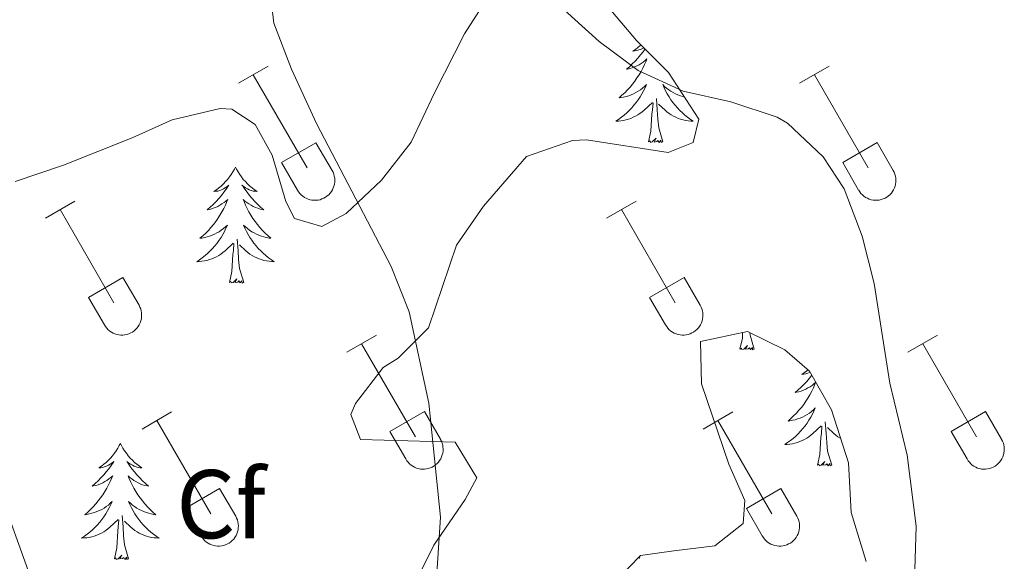
# Model space of a CAD drawing. Units: metres. Extents: x 611322 to 615824, y 4645639 to 4648680.
# Drawn here: x 613612 to 613713, y 4646632 to 4646687 of the extents above; entities that cross this region are included whole.
import ezdxf
from ezdxf.enums import TextEntityAlignment as Align

# ---------------------------------------------------------------- set-up
doc = ezdxf.new("R2010")
doc.units = ezdxf.units.M
doc.header["$MEASUREMENT"] = 0
for name, color, linetype, lineweight in [('Level 35', 92, 'Continuous', 0), ('Level 36', 19, 'Continuous', 40), ('Level 37', 92, 'Continuous', 0), ('Level 5', 36, 'Continuous', 0)]:
    doc.layers.add(name, color=color, linetype=linetype, lineweight=lineweight)
doc.styles.add('Arial', font='ARIAL.TTF', dxfattribs={"height": 0.2})

msp = doc.modelspace()

# ---------------------------------------------------------------- linework, layer by layer
at = {"layer": 'Level 35', "color": 92, "linetype": 'Continuous', "lineweight": 0, "ltscale": 0.5}
for points in [[(613623.86, 4646675.36, 414.48), (613627.99, 4646677.2, 415.1), (613632.91, 4646678.35, 415.51), (613634.11, 4646678.29, 415.54), (613636.5, 4646676.72, 415.49), (613638.23, 4646673.56, 415.49), (613639.66, 4646668.81, 414.85), (613640.53, 4646667.07, 414.76), (613643.34, 4646666.23, 415.01), (613645.84, 4646667.57, 415.15), (613649.46, 4646671, 415.41), (613652.51, 4646674.89, 416.16), (613654.91, 4646679.99, 416.74), (613657.98, 4646686.02, 416.7), (613659.78, 4646688.79, 417.08), (613664.03, 4646691.55, 417.14), (613665.77, 4646692.05, 417.13), (613668.77, 4646691.7, 417.08), (613672.42, 4646689.14, 416.99), (613675.66, 4646685.34, 417.41), (613678.93, 4646682.07, 417.32), (613682.06, 4646677.27, 417.43), (613681.48, 4646674.86, 417.47)], [(613611.84, 4646670.87, 412.4), (613616.8, 4646672.53, 412.74), (613623.86, 4646675.36, 414.48)], [(613681.48, 4646674.86, 417.47), (613678.89, 4646673.86, 417.47), (613670.52, 4646675.16, 417.03), (613669.07, 4646675.09, 417.03), (613664.37, 4646673.43, 416.6), (613659.93, 4646668.32, 416.46), (613657.18, 4646664.32, 416.07), (613654.28, 4646655.84, 415.92), (613651.18, 4646652.71, 415.73), (613649.65, 4646651.77, 415.73), (613646.8, 4646648.07, 415.73), (613646.33, 4646646.95, 415.78), (613647.32, 4646644.36, 415.92), (613657.03, 4646644.09, 416.31), (613659.25, 4646640.44, 416.74), (613658.07, 4646638.21, 416.74), (613654.84, 4646633.53, 416.74), (613652.34, 4646628.48, 416.74)], [(613672.58, 4646628.87, 418.39), (613676.07, 4646632.47, 418.67), (613679.48, 4646632.92, 418.63), (613683.68, 4646633.45, 418.1), (613686.59, 4646635.75, 418.1), (613686.76, 4646638.12, 418.1), (613685.12, 4646641.82, 417.71), (613682.32, 4646650.09, 417.56), (613682.21, 4646654.44, 418), (613687.05, 4646655.47, 418.19), (613690.87, 4646653.58, 418.29)], [(613690.87, 4646653.58, 418.29), (613693.41, 4646651.39, 418), (613695.68, 4646647.41, 418.05), (613697.43, 4646641.97, 418.05), (613697.69, 4646636.86, 418.05), (613699.25, 4646631.85, 417.81)], [(613617.95, 4646617.68, 412.3), (613610.95, 4646637.1, 411.67)]]:
    msp.add_polyline3d(points, dxfattribs=at)
at = {"layer": 'Level 36', "color": 92, "linetype": 'Continuous', "lineweight": 0}
for points in [[(613676.53, 4646684.48), (613676.32, 4646684.19), (613676.06, 4646683.86), (613675.79, 4646683.54), (613675.51, 4646683.24), (613675.22, 4646682.94), (613674.92, 4646682.66), (613674.61, 4646682.39), (613674.73, 4646682.41), (613674.98, 4646682.47), (613675.22, 4646682.54), (613675.45, 4646682.63), (613675.68, 4646682.74), (613675.91, 4646682.85), (613676.12, 4646682.98), (613676.33, 4646683.13), (613676.53, 4646683.29), (613676.72, 4646683.46), (613676.63, 4646683.24), (613676.47, 4646682.87), (613676.3, 4646682.52), (613676.12, 4646682.17), (613675.92, 4646681.83), (613675.7, 4646681.5), (613675.48, 4646681.18), (613675.24, 4646680.87), (613674.99, 4646680.56), (613674.72, 4646680.27), (613674.45, 4646679.99), (613674.16, 4646679.72), (613673.86, 4646679.46), (613674.06, 4646679.49), (613674.33, 4646679.54), (613674.59, 4646679.6), (613674.85, 4646679.68)], [(613676.1, 4646684.9), (613676.04, 4646684.83), (613675.8, 4646684.63), (613675.55, 4646684.44), (613675.29, 4646684.26), (613675.49, 4646684.28), (613675.69, 4646684.32), (613675.89, 4646684.38), (613676.08, 4646684.44), (613676.27, 4646684.53), (613676.4, 4646684.6)], [(613674.85, 4646679.68), (613675.1, 4646679.77), (613675.35, 4646679.88), (613675.59, 4646680), (613675.83, 4646680.14), (613676.05, 4646680.29), (613676.27, 4646680.46), (613676.47, 4646680.63), (613676.67, 4646680.82), (613676.53, 4646680.49), (613676.37, 4646680.17), (613676.2, 4646679.86), (613676.02, 4646679.55), (613675.82, 4646679.26), (613675.61, 4646678.97), (613675.39, 4646678.69), (613675.16, 4646678.42), (613674.91, 4646678.16), (613674.65, 4646677.92), (613674.38, 4646677.68), (613674.1, 4646677.46), (613673.81, 4646677.25), (613673.52, 4646677.06), (613673.79, 4646677.07), (613674.05, 4646677.1), (613674.31, 4646677.14), (613674.57, 4646677.19), (613674.83, 4646677.27), (613675.08, 4646677.35), (613675.32, 4646677.46), (613675.56, 4646677.57), (613675.79, 4646677.7), (613676.01, 4646677.85), (613676.22, 4646678.01), (613676.43, 4646678.18), (613677.28, 4646678.98)], [(613680.57, 4646679.56), (613680.42, 4646679.6), (613680.16, 4646679.68), (613679.9, 4646679.77), (613679.66, 4646679.88), (613679.42, 4646680), (613679.18, 4646680.14), (613678.96, 4646680.29), (613678.74, 4646680.46), (613678.54, 4646680.63), (613678.34, 4646680.82), (613678.48, 4646680.49), (613678.64, 4646680.17), (613678.8, 4646679.86), (613678.99, 4646679.55), (613679.18, 4646679.26), (613679.4, 4646678.97), (613679.62, 4646678.69), (613679.85, 4646678.42), (613680.1, 4646678.16), (613680.36, 4646677.92), (613680.63, 4646677.68), (613680.9, 4646677.46), (613681.19, 4646677.25), (613681.48, 4646677.06), (613681.22, 4646677.07), (613680.96, 4646677.1), (613680.69, 4646677.14), (613680.44, 4646677.19), (613680.18, 4646677.27), (613679.93, 4646677.35), (613679.69, 4646677.46), (613679.45, 4646677.57), (613679.22, 4646677.7), (613679, 4646677.85), (613678.78, 4646678.01), (613678.58, 4646678.18), (613677.92, 4646678.8)], [(613678.36, 4646674.93), (613677.93, 4646676.37), (613677.84, 4646677.27), (613677.79, 4646678.22), (613677.69, 4646679.38)], [(613676.88, 4646674.93), (613677.13, 4646676.04), (613677.24, 4646677.79), (613677.29, 4646678.22), (613677.35, 4646678.94)], [(613678.36, 4646674.93), (613678.18, 4646674.86), (613678.16, 4646675.1), (613677.97, 4646674.88), (613677.85, 4646675.08), (613677.73, 4646674.97), (613677.46, 4646674.92), (613677.66, 4646675.31), (613677.27, 4646674.93), (613677.08, 4646674.88), (613677.04, 4646675.04), (613676.88, 4646674.93)], [(613634.47, 4646672.35), (613634.36, 4646672.13), (613634.21, 4646671.86), (613634.04, 4646671.59), (613633.86, 4646671.33), (613633.66, 4646671.08), (613633.46, 4646670.85), (613633.24, 4646670.62), (613633.01, 4646670.4), (613632.77, 4646670.2), (613632.52, 4646670.01), (613632.26, 4646669.83), (613632.46, 4646669.86), (613632.66, 4646669.89), (613632.86, 4646669.95), (613633.05, 4646670.02), (613633.24, 4646670.1), (613633.42, 4646670.2), (613633.6, 4646670.31), (613633.8, 4646670.5), (613633.76, 4646670.44), (613633.53, 4646670.09), (613633.29, 4646669.76), (613633.03, 4646669.43), (613632.76, 4646669.12), (613632.48, 4646668.81), (613632.19, 4646668.52), (613631.89, 4646668.23), (613631.58, 4646667.96), (613631.7, 4646667.99), (613631.94, 4646668.04), (613632.19, 4646668.12), (613632.42, 4646668.2), (613632.65, 4646668.31), (613632.88, 4646668.43), (613633.09, 4646668.56), (613633.3, 4646668.7), (613633.5, 4646668.86), (613633.68, 4646669.03), (613633.6, 4646668.81), (613633.44, 4646668.45), (613633.27, 4646668.09), (613633.08, 4646667.74), (613632.88, 4646667.4), (613632.67, 4646667.07), (613632.44, 4646666.75), (613632.21, 4646666.44), (613631.96, 4646666.14), (613631.69, 4646665.84), (613631.42, 4646665.56), (613631.13, 4646665.29), (613630.83, 4646665.04), (613631.03, 4646665.06), (613631.3, 4646665.11), (613631.56, 4646665.17), (613631.82, 4646665.25), (613632.07, 4646665.34), (613632.32, 4646665.45), (613632.56, 4646665.58), (613632.8, 4646665.71), (613633.02, 4646665.86), (613633.24, 4646666.03), (613633.44, 4646666.2), (613633.64, 4646666.39), (613633.5, 4646666.06)], [(613634.47, 4646672.35), (613634.58, 4646672.13), (613634.74, 4646671.86), (613634.91, 4646671.59), (613635.09, 4646671.33), (613635.28, 4646671.08), (613635.49, 4646670.85), (613635.71, 4646670.62), (613635.94, 4646670.4), (613636.18, 4646670.2), (613636.43, 4646670.01), (613636.69, 4646669.83), (613636.49, 4646669.86), (613636.29, 4646669.89), (613636.09, 4646669.95), (613635.89, 4646670.02), (613635.7, 4646670.1), (613635.52, 4646670.2), (613635.35, 4646670.31), (613635.14, 4646670.5), (613635.19, 4646670.44), (613635.42, 4646670.09), (613635.66, 4646669.76), (613635.92, 4646669.43), (613636.18, 4646669.12), (613636.46, 4646668.81), (613636.76, 4646668.52), (613637.06, 4646668.23), (613637.37, 4646667.96), (613637.25, 4646667.99), (613637, 4646668.04), (613636.76, 4646668.12), (613636.52, 4646668.2), (613636.29, 4646668.31), (613636.07, 4646668.43), (613635.85, 4646668.56), (613635.65, 4646668.7), (613635.45, 4646668.86), (613635.26, 4646669.03), (613635.35, 4646668.81), (613635.51, 4646668.45), (613635.68, 4646668.09), (613635.86, 4646667.74), (613636.06, 4646667.4), (613636.27, 4646667.07), (613636.5, 4646666.75), (613636.74, 4646666.44), (613636.99, 4646666.14), (613637.26, 4646665.84), (613637.53, 4646665.56), (613637.82, 4646665.29), (613638.11, 4646665.04), (613637.92, 4646665.06), (613637.65, 4646665.11), (613637.39, 4646665.17), (613637.13, 4646665.25), (613636.87, 4646665.34), (613636.63, 4646665.45), (613636.38, 4646665.58), (613636.15, 4646665.71), (613635.93, 4646665.86), (613635.71, 4646666.03), (613635.5, 4646666.2), (613635.31, 4646666.39), (613635.45, 4646666.06)], [(613633.5, 4646666.06), (613633.34, 4646665.74), (613633.17, 4646665.43), (613632.99, 4646665.12), (613632.79, 4646664.83), (613632.58, 4646664.54), (613632.36, 4646664.26), (613632.12, 4646663.99), (613631.88, 4646663.74), (613631.62, 4646663.49), (613631.35, 4646663.26), (613631.07, 4646663.03), (613630.78, 4646662.82), (613630.49, 4646662.63), (613630.76, 4646662.64), (613631.02, 4646662.67), (613631.28, 4646662.71), (613631.54, 4646662.77), (613631.8, 4646662.84), (613632.05, 4646662.92), (613632.29, 4646663.03), (613632.53, 4646663.14), (613632.76, 4646663.28), (613632.98, 4646663.42), (613633.19, 4646663.58), (613633.4, 4646663.75), (613634.24, 4646664.55)], [(613635.45, 4646666.06), (613635.6, 4646665.74), (613635.77, 4646665.43), (613635.96, 4646665.12), (613636.15, 4646664.83), (613636.36, 4646664.54), (613636.59, 4646664.26), (613636.82, 4646663.99), (613637.07, 4646663.74), (613637.33, 4646663.49), (613637.6, 4646663.26), (613637.87, 4646663.03), (613638.16, 4646662.82), (613638.45, 4646662.63), (613638.19, 4646662.64), (613637.92, 4646662.67), (613637.66, 4646662.71), (613637.4, 4646662.77), (613637.15, 4646662.84), (613636.9, 4646662.92), (613636.66, 4646663.03), (613636.42, 4646663.14), (613636.19, 4646663.28), (613635.96, 4646663.42), (613635.75, 4646663.58), (613635.55, 4646663.75), (613634.89, 4646664.37)], [(613633.85, 4646660.5), (613634.1, 4646661.62), (613634.21, 4646663.36), (613634.26, 4646663.79), (613634.32, 4646664.51)], [(613635.32, 4646660.5), (613634.9, 4646661.94), (613634.8, 4646662.84), (613634.76, 4646663.79), (613634.66, 4646664.96)], [(613635.32, 4646660.5), (613635.15, 4646660.43), (613635.13, 4646660.67), (613634.94, 4646660.45), (613634.82, 4646660.65), (613634.7, 4646660.54), (613634.43, 4646660.49), (613634.62, 4646660.88), (613634.24, 4646660.5), (613634.05, 4646660.45), (613634.01, 4646660.61), (613633.85, 4646660.5)], [(613686.27, 4646653.65), (613686.52, 4646654.76), (613686.55, 4646655.36)], [(613687.74, 4646653.65), (613687.31, 4646655.09), (613687.28, 4646655.35)], [(613687.74, 4646653.65), (613687.57, 4646653.58), (613687.55, 4646653.82), (613687.36, 4646653.6), (613687.24, 4646653.8), (613687.12, 4646653.69), (613686.84, 4646653.64), (613687.04, 4646654.03), (613686.66, 4646653.65), (613686.47, 4646653.6), (613686.43, 4646653.76), (613686.27, 4646653.65)], [(613693.65, 4646650.97), (613693.41, 4646650.66), (613693.14, 4646650.34), (613692.86, 4646650.04), (613692.57, 4646649.75), (613692.26, 4646649.46), (613691.95, 4646649.19), (613692.08, 4646649.22), (613692.32, 4646649.27), (613692.56, 4646649.35), (613692.8, 4646649.43), (613693.03, 4646649.54), (613693.25, 4646649.66), (613693.47, 4646649.79), (613693.68, 4646649.93), (613693.87, 4646650.09), (613694.05, 4646650.25)], [(613693.25, 4646651.52), (613693.14, 4646651.43), (613692.89, 4646651.24), (613692.63, 4646651.06), (613692.83, 4646651.08), (613693.03, 4646651.12), (613693.23, 4646651.18), (613693.43, 4646651.25), (613693.48, 4646651.27)], [(613694.06, 4646650.25), (613693.97, 4646650.04), (613693.82, 4646649.68), (613693.64, 4646649.32), (613693.46, 4646648.97), (613693.26, 4646648.63), (613693.05, 4646648.3), (613692.82, 4646647.98), (613692.58, 4646647.67), (613692.33, 4646647.37), (613692.07, 4646647.07), (613691.79, 4646646.79), (613691.5, 4646646.52), (613691.21, 4646646.26), (613691.4, 4646646.29), (613691.67, 4646646.34), (613691.93, 4646646.4), (613692.19, 4646646.48), (613692.45, 4646646.57), (613692.7, 4646646.68), (613692.94, 4646646.8), (613693.17, 4646646.94), (613693.4, 4646647.09), (613693.61, 4646647.26), (613693.82, 4646647.43), (613694.01, 4646647.62), (613693.87, 4646647.29), (613693.72, 4646646.97), (613693.55, 4646646.66), (613693.36, 4646646.35), (613693.17, 4646646.06), (613692.96, 4646645.77), (613692.74, 4646645.49), (613692.5, 4646645.22), (613692.25, 4646644.96), (613692, 4646644.72), (613691.73, 4646644.48), (613691.45, 4646644.26), (613691.16, 4646644.05), (613690.87, 4646643.86), (613691.13, 4646643.87), (613691.4, 4646643.9), (613691.66, 4646643.94), (613691.92, 4646644), (613692.17, 4646644.07), (613692.42, 4646644.15), (613692.67, 4646644.26), (613692.9, 4646644.37), (613693.14, 4646644.5), (613693.36, 4646644.65), (613693.57, 4646644.81), (613693.77, 4646644.98), (613694.62, 4646645.78)], [(613695.7, 4646641.73), (613695.27, 4646643.17), (613695.18, 4646644.07), (613695.13, 4646645.02), (613695.03, 4646646.18)], [(613694.23, 4646641.73), (613694.48, 4646642.84), (613694.59, 4646644.59), (613694.64, 4646645.02), (613694.7, 4646645.74)], [(613696.63, 4646644.47), (613696.56, 4646644.5), (613696.34, 4646644.65), (613696.13, 4646644.81), (613695.92, 4646644.98), (613695.27, 4646645.6)], [(613622.66, 4646643.96), (613622.54, 4646643.74), (613622.39, 4646643.47), (613622.22, 4646643.2), (613622.04, 4646642.95), (613621.84, 4646642.7), (613621.64, 4646642.46), (613621.42, 4646642.24), (613621.19, 4646642.02), (613620.95, 4646641.82), (613620.7, 4646641.62), (613620.44, 4646641.45), (613620.64, 4646641.47), (613620.84, 4646641.51), (613621.04, 4646641.56), (613621.23, 4646641.63), (613621.42, 4646641.72), (613621.6, 4646641.82), (613621.78, 4646641.93), (613621.98, 4646642.12), (613621.94, 4646642.05), (613621.71, 4646641.71), (613621.47, 4646641.37), (613621.21, 4646641.05), (613620.94, 4646640.73), (613620.66, 4646640.43), (613620.37, 4646640.13), (613620.07, 4646639.85), (613619.76, 4646639.58), (613619.88, 4646639.6), (613620.13, 4646639.66), (613620.37, 4646639.73), (613620.6, 4646639.82), (613620.84, 4646639.92), (613621.06, 4646640.04), (613621.28, 4646640.17), (613621.48, 4646640.32), (613621.68, 4646640.47), (613621.87, 4646640.64), (613621.78, 4646640.42), (613621.62, 4646640.06), (613621.45, 4646639.71), (613621.27, 4646639.36), (613621.07, 4646639.02), (613620.85, 4646638.69), (613620.63, 4646638.37), (613620.39, 4646638.06), (613620.14, 4646637.75), (613619.87, 4646637.46), (613619.6, 4646637.18), (613619.31, 4646636.91), (613619.01, 4646636.65), (613619.21, 4646636.68), (613619.48, 4646636.72), (613619.74, 4646636.79), (613620, 4646636.86), (613620.25, 4646636.96), (613620.5, 4646637.07), (613620.74, 4646637.19), (613620.98, 4646637.33), (613621.2, 4646637.48), (613621.42, 4646637.64), (613621.62, 4646637.82), (613621.82, 4646638.01), (613621.68, 4646637.68)], [(613622.66, 4646643.96), (613622.77, 4646643.74), (613622.92, 4646643.47), (613623.09, 4646643.2), (613623.27, 4646642.95), (613623.46, 4646642.7), (613623.67, 4646642.46), (613623.89, 4646642.24), (613624.12, 4646642.02), (613624.36, 4646641.82), (613624.61, 4646641.62), (613624.87, 4646641.45), (613624.67, 4646641.47), (613624.47, 4646641.51), (613624.27, 4646641.56), (613624.08, 4646641.63), (613623.89, 4646641.72), (613623.71, 4646641.82), (613623.53, 4646641.93), (613623.33, 4646642.12), (613623.37, 4646642.05), (613623.6, 4646641.71), (613623.84, 4646641.37), (613624.1, 4646641.05), (613624.36, 4646640.73), (613624.64, 4646640.43), (613624.94, 4646640.13), (613625.24, 4646639.85), (613625.55, 4646639.58), (613625.43, 4646639.6), (613625.18, 4646639.66), (613624.94, 4646639.73), (613624.7, 4646639.82), (613624.47, 4646639.92), (613624.25, 4646640.04), (613624.04, 4646640.17), (613623.83, 4646640.32), (613623.63, 4646640.47), (613623.44, 4646640.64), (613623.53, 4646640.42), (613623.69, 4646640.06), (613623.86, 4646639.71), (613624.04, 4646639.36), (613624.24, 4646639.02), (613624.46, 4646638.69), (613624.68, 4646638.37), (613624.92, 4646638.06), (613625.17, 4646637.75), (613625.44, 4646637.46), (613625.71, 4646637.18), (613626, 4646636.91), (613626.3, 4646636.65), (613626.1, 4646636.68), (613625.83, 4646636.72), (613625.57, 4646636.79), (613625.31, 4646636.86), (613625.06, 4646636.96), (613624.81, 4646637.07), (613624.57, 4646637.19), (613624.33, 4646637.33), (613624.11, 4646637.48), (613623.89, 4646637.64), (613623.69, 4646637.82), (613623.49, 4646638.01), (613623.63, 4646637.68)], [(613695.7, 4646641.73), (613695.53, 4646641.66), (613695.51, 4646641.9), (613695.32, 4646641.68), (613695.2, 4646641.88), (613695.08, 4646641.77), (613694.8, 4646641.72), (613695, 4646642.11), (613694.62, 4646641.73), (613694.43, 4646641.68), (613694.39, 4646641.84), (613694.23, 4646641.73)], [(613621.68, 4646637.68), (613621.52, 4646637.36), (613621.35, 4646637.04), (613621.17, 4646636.74), (613620.97, 4646636.44), (613620.76, 4646636.15), (613620.54, 4646635.88), (613620.31, 4646635.61), (613620.06, 4646635.35), (613619.8, 4646635.1), (613619.53, 4646634.87), (613619.25, 4646634.65), (613618.96, 4646634.44), (613618.67, 4646634.25), (613618.94, 4646634.26), (613619.2, 4646634.28), (613619.46, 4646634.32), (613619.72, 4646634.38), (613619.98, 4646634.45), (613620.23, 4646634.54), (613620.47, 4646634.64), (613620.71, 4646634.76), (613620.94, 4646634.89), (613621.16, 4646635.04), (613621.38, 4646635.19), (613621.58, 4646635.36), (613622.43, 4646636.16)], [(613623.63, 4646637.68), (613623.79, 4646637.36), (613623.96, 4646637.04), (613624.14, 4646636.74), (613624.34, 4646636.44), (613624.55, 4646636.15), (613624.77, 4646635.88), (613625, 4646635.61), (613625.25, 4646635.35), (613625.51, 4646635.1), (613625.78, 4646634.87), (613626.06, 4646634.65), (613626.34, 4646634.44), (613626.64, 4646634.25), (613626.37, 4646634.26), (613626.11, 4646634.28), (613625.84, 4646634.32), (613625.59, 4646634.38), (613625.33, 4646634.45), (613625.08, 4646634.54), (613624.84, 4646634.64), (613624.6, 4646634.76), (613624.37, 4646634.89), (613624.15, 4646635.04), (613623.93, 4646635.19), (613623.73, 4646635.36), (613623.07, 4646635.98)], [(613622.04, 4646632.11), (613622.28, 4646633.23), (613622.39, 4646634.97), (613622.44, 4646635.41), (613622.5, 4646636.13)], [(613623.5, 4646632.11), (613623.08, 4646633.55), (613622.99, 4646634.46), (613622.94, 4646635.41), (613622.84, 4646636.57)], [(613623.5, 4646632.11), (613623.33, 4646632.04), (613623.31, 4646632.28), (613623.12, 4646632.06), (613623, 4646632.26), (613622.88, 4646632.16), (613622.61, 4646632.1), (613622.81, 4646632.5), (613622.42, 4646632.12), (613622.23, 4646632.06), (613622.19, 4646632.22), (613622.04, 4646632.11)], [(613675.88, 4646632.27), (613676, 4646632.19), (613675.83, 4646632.21)]]:
    msp.add_lwpolyline(points, dxfattribs=at)
at = {"layer": 'Level 36', "color": 32, "linetype": 'Continuous', "lineweight": 0}
for points in [[(613634.78, 4646680.95), (613637.82, 4646682.71)], [(613692.4, 4646680.96), (613695.44, 4646682.71)], [(613636.3, 4646681.83), (613641.82, 4646672.26)], [(613693.92, 4646681.83), (613699.45, 4646672.26)], [(613639.2, 4646672.81), (613642.74, 4646674.85)], [(613642.74, 4646674.85), (613644.4, 4646672)], [(613696.83, 4646672.82), (613700.37, 4646674.86)], [(613700.37, 4646674.86), (613702.02, 4646672)], [(613639.2, 4646672.81), (613640.84, 4646669.98)], [(613696.83, 4646672.82), (613698.46, 4646669.98)], [(613640.84, 4646669.98), (613640.95, 4646669.81), (613641.08, 4646669.64), (613641.22, 4646669.49), (613641.38, 4646669.36), (613641.56, 4646669.24), (613641.74, 4646669.14), (613641.93, 4646669.06), (613642.13, 4646669), (613642.33, 4646668.96), (613642.54, 4646668.94), (613642.75, 4646668.94), (613642.95, 4646668.96), (613643.16, 4646669), (613643.35, 4646669.07), (613643.54, 4646669.15), (613643.72, 4646669.26), (613643.89, 4646669.38), (613644.05, 4646669.51), (613644.19, 4646669.66), (613644.32, 4646669.83), (613644.43, 4646670.01), (613644.52, 4646670.2), (613644.58, 4646670.39), (613644.63, 4646670.6), (613644.66, 4646670.8), (613644.67, 4646671.01), (613644.66, 4646671.22), (613644.62, 4646671.42), (613644.57, 4646671.62), (613644.49, 4646671.82), (613644.4, 4646672)], [(613698.47, 4646669.98), (613698.58, 4646669.81), (613698.7, 4646669.64), (613698.85, 4646669.49), (613699.01, 4646669.36), (613699.18, 4646669.24), (613699.36, 4646669.14), (613699.55, 4646669.06), (613699.75, 4646669), (613699.96, 4646668.96), (613700.16, 4646668.94), (613700.37, 4646668.94), (613700.58, 4646668.96), (613700.78, 4646669.01), (613700.98, 4646669.07), (613701.17, 4646669.15), (613701.35, 4646669.26), (613701.52, 4646669.38), (613701.68, 4646669.51), (613701.82, 4646669.67), (613701.94, 4646669.83), (613702.05, 4646670.01), (613702.14, 4646670.2), (613702.21, 4646670.39), (613702.26, 4646670.6), (613702.29, 4646670.8), (613702.29, 4646671.01), (613702.28, 4646671.22), (613702.25, 4646671.42), (613702.19, 4646671.62), (613702.12, 4646671.82), (613702.02, 4646672)], [(613614.95, 4646667.11), (613617.99, 4646668.86)], [(613672.58, 4646667.11), (613675.62, 4646668.86)], [(613616.47, 4646667.98), (613622, 4646658.41)], [(613674.1, 4646667.98), (613679.62, 4646658.42)], [(613619.38, 4646658.97), (613622.92, 4646661.01)], [(613622.92, 4646661.01), (613624.57, 4646658.16)], [(613677, 4646658.97), (613680.54, 4646661.01)], [(613680.54, 4646661.01), (613682.19, 4646658.16)], [(613619.38, 4646658.97), (613621.01, 4646656.14)], [(613677, 4646658.97), (613678.64, 4646656.14)], [(613621.02, 4646656.14), (613621.13, 4646655.96), (613621.25, 4646655.8), (613621.4, 4646655.65), (613621.56, 4646655.51), (613621.73, 4646655.4), (613621.91, 4646655.3), (613622.1, 4646655.21), (613622.3, 4646655.15), (613622.5, 4646655.11), (613622.71, 4646655.09), (613622.92, 4646655.1), (613623.12, 4646655.12), (613623.33, 4646655.16), (613623.53, 4646655.22), (613623.72, 4646655.31), (613623.9, 4646655.41), (613624.07, 4646655.53), (613624.22, 4646655.67), (613624.36, 4646655.82), (613624.49, 4646655.99), (613624.6, 4646656.16), (613624.69, 4646656.35), (613624.76, 4646656.55), (613624.81, 4646656.75), (613624.84, 4646656.96), (613624.84, 4646657.16), (613624.83, 4646657.37), (613624.79, 4646657.58), (613624.74, 4646657.78), (613624.66, 4646657.97), (613624.57, 4646658.16)], [(613678.64, 4646656.14), (613678.75, 4646655.96), (613678.88, 4646655.8), (613679.02, 4646655.65), (613679.18, 4646655.51), (613679.35, 4646655.4), (613679.53, 4646655.3), (613679.72, 4646655.22), (613679.92, 4646655.15), (613680.13, 4646655.11), (613680.33, 4646655.09), (613680.54, 4646655.1), (613680.75, 4646655.12), (613680.95, 4646655.16), (613681.15, 4646655.23), (613681.34, 4646655.31), (613681.52, 4646655.41), (613681.69, 4646655.53), (613681.85, 4646655.67), (613681.99, 4646655.82), (613682.11, 4646655.99), (613682.22, 4646656.16), (613682.31, 4646656.35), (613682.38, 4646656.55), (613682.43, 4646656.75), (613682.46, 4646656.96), (613682.47, 4646657.16), (613682.45, 4646657.37), (613682.42, 4646657.58), (613682.36, 4646657.78), (613682.29, 4646657.97), (613682.19, 4646658.16)], [(613645.9, 4646653.34), (613648.94, 4646655.09)], [(613703.52, 4646653.34), (613706.57, 4646655.09)], [(613647.42, 4646654.21), (613652.95, 4646644.64)], [(613705.05, 4646654.21), (613710.57, 4646644.64)], [(613624.88, 4646645.44), (613627.92, 4646647.2)], [(613650.33, 4646645.2), (613653.87, 4646647.24)], [(613653.87, 4646647.24), (613655.52, 4646644.39)], [(613682.5, 4646645.44), (613685.54, 4646647.2)], [(613707.95, 4646645.2), (613711.49, 4646647.24)], [(613711.49, 4646647.24), (613713.14, 4646644.39)], [(613626.4, 4646646.32), (613631.93, 4646636.74)], [(613684.02, 4646646.32), (613689.55, 4646636.74)], [(613650.33, 4646645.2), (613651.96, 4646642.37)], [(613707.95, 4646645.2), (613709.59, 4646642.37)], [(613651.97, 4646642.37), (613652.08, 4646642.19), (613652.2, 4646642.03), (613652.35, 4646641.88), (613652.51, 4646641.74), (613652.68, 4646641.62), (613652.86, 4646641.52), (613653.05, 4646641.44), (613653.25, 4646641.38), (613653.46, 4646641.34), (613653.66, 4646641.32), (613653.87, 4646641.32), (613654.08, 4646641.35), (613654.28, 4646641.39), (613654.48, 4646641.45), (613654.67, 4646641.54), (613654.85, 4646641.64), (613655.02, 4646641.76), (613655.18, 4646641.9), (613655.32, 4646642.05), (613655.44, 4646642.22), (613655.55, 4646642.39), (613655.64, 4646642.58), (613655.71, 4646642.78), (613655.76, 4646642.98), (613655.79, 4646643.18), (613655.79, 4646643.39), (613655.78, 4646643.6), (613655.75, 4646643.8), (613655.69, 4646644), (613655.62, 4646644.2), (613655.52, 4646644.38)], [(613709.59, 4646642.37), (613709.7, 4646642.19), (613709.83, 4646642.03), (613709.97, 4646641.88), (613710.13, 4646641.74), (613710.3, 4646641.62), (613710.48, 4646641.52), (613710.68, 4646641.44), (613710.88, 4646641.38), (613711.08, 4646641.34), (613711.29, 4646641.32), (613711.49, 4646641.32), (613711.7, 4646641.35), (613711.9, 4646641.39), (613712.1, 4646641.45), (613712.29, 4646641.54), (613712.47, 4646641.64), (613712.64, 4646641.76), (613712.8, 4646641.9), (613712.94, 4646642.05), (613713.07, 4646642.22), (613713.17, 4646642.39), (613713.26, 4646642.58), (613713.33, 4646642.78), (613713.38, 4646642.98), (613713.41, 4646643.19), (613713.42, 4646643.39), (613713.4, 4646643.6), (613713.37, 4646643.81), (613713.32, 4646644.01), (613713.24, 4646644.2), (613713.14, 4646644.38)], [(613629.31, 4646637.3), (613632.85, 4646639.34)], [(613632.85, 4646639.34), (613634.5, 4646636.49)], [(613686.94, 4646637.3), (613690.48, 4646639.34)], [(613690.48, 4646639.34), (613692.12, 4646636.49)], [(613629.31, 4646637.3), (613630.94, 4646634.47)], [(613686.94, 4646637.3), (613688.56, 4646634.47)], [(613630.95, 4646634.47), (613631.06, 4646634.29), (613631.18, 4646634.13), (613631.33, 4646633.98), (613631.49, 4646633.84), (613631.66, 4646633.73), (613631.84, 4646633.63), (613632.03, 4646633.54), (613632.23, 4646633.48), (613632.43, 4646633.44), (613632.64, 4646633.42), (613632.85, 4646633.43), (613633.06, 4646633.45), (613633.26, 4646633.49), (613633.46, 4646633.56), (613633.65, 4646633.64), (613633.83, 4646633.74), (613634, 4646633.86), (613634.15, 4646634), (613634.3, 4646634.15), (613634.42, 4646634.32), (613634.53, 4646634.5), (613634.62, 4646634.68), (613634.69, 4646634.88), (613634.74, 4646635.08), (613634.76, 4646635.29), (613634.77, 4646635.5), (613634.76, 4646635.7), (613634.72, 4646635.91), (613634.67, 4646636.11), (613634.59, 4646636.3), (613634.5, 4646636.49)], [(613688.57, 4646634.47), (613688.68, 4646634.29), (613688.81, 4646634.13), (613688.95, 4646633.98), (613689.11, 4646633.84), (613689.28, 4646633.73), (613689.46, 4646633.63), (613689.66, 4646633.55), (613689.85, 4646633.48), (613690.06, 4646633.44), (613690.26, 4646633.42), (613690.47, 4646633.43), (613690.68, 4646633.45), (613690.88, 4646633.49), (613691.08, 4646633.56), (613691.27, 4646633.64), (613691.45, 4646633.74), (613691.62, 4646633.86), (613691.78, 4646634), (613691.92, 4646634.15), (613692.04, 4646634.32), (613692.15, 4646634.5), (613692.24, 4646634.68), (613692.31, 4646634.88), (613692.36, 4646635.08), (613692.39, 4646635.29), (613692.4, 4646635.5), (613692.38, 4646635.7), (613692.35, 4646635.91), (613692.29, 4646636.11), (613692.22, 4646636.3), (613692.12, 4646636.49)]]:
    msp.add_lwpolyline(points, dxfattribs=at)
at = {"layer": 'Level 5', "color": 36, "linetype": 'Continuous', "lineweight": 0}
for points in [[(613637.84, 4646692.08, 415), (613638.42, 4646687.12, 415), (613640.22, 4646682.39, 415), (613642.78, 4646676.81, 415), (613650.47, 4646662.15, 415), (613652.3, 4646657.49, 415), (613654.32, 4646648.1, 415), (613655.52, 4646636.38, 415), (613654.79, 4646624.82, 415), (613649.17, 4646602.11, 415), (613649.67, 4646597.09, 415), (613650.22, 4646595.89, 415), (613652.37, 4646593.21, 415)], [(613704.08, 4646626.53, 415), (613704.36, 4646635.47, 415), (613703.45, 4646642.75, 415), (613701.67, 4646650.17, 415), (613700.05, 4646660.39, 415), (613698.84, 4646665.24, 415), (613696.97, 4646670.1, 415), (613694.82, 4646673.41, 415), (613691.16, 4646676.85, 415), (613690.08, 4646677.46, 415), (613685.33, 4646679.04, 415), (613680.44, 4646680.14, 415), (613675.83, 4646682.26, 415), (613671.82, 4646685.25, 415), (613667.53, 4646689.11, 415)]]:
    msp.add_polyline3d(points, dxfattribs=at)

# ---------------------------------------------------------------- texts
at = {"layer": 'Level 37', "color": 92, "linetype": 'Continuous', "lineweight": 0, "style": 'Arial'}
msp.add_text('Cf', height=7, dxfattribs=at).set_placement((613632.98, 4646637.73, 412.39), align=Align.MIDDLE_CENTER)

doc.saveas('drawing.dxf')
